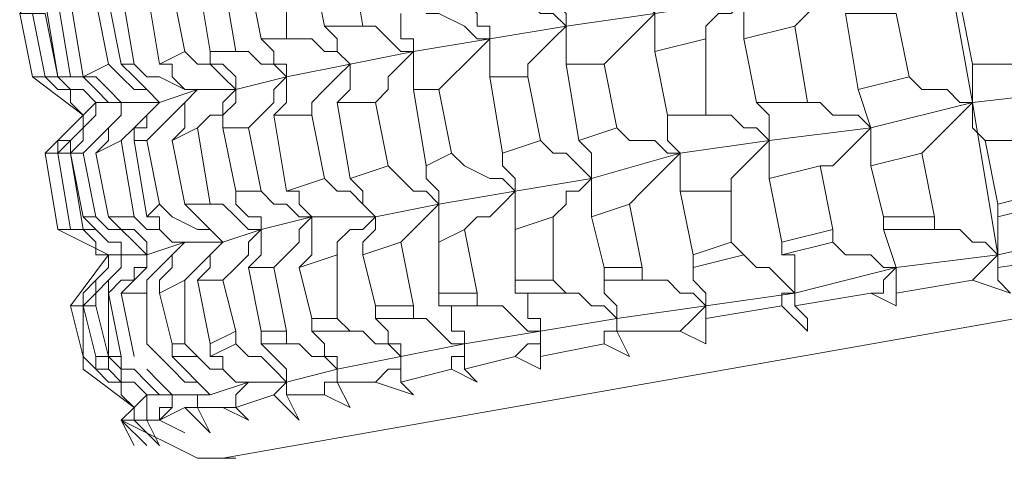
# Model space of a CAD drawing. Units: inches. Extents: x -122 to 146, y -357 to 28.
# Drawn here: x 57 to 61, y -198 to -196 of the extents above; entities that cross this region are included whole.
import ezdxf

# ---------------------------------------------------------------- set-up
doc = ezdxf.new("R2010")
doc.units = ezdxf.units.IN
doc.header["$MEASUREMENT"] = 0
doc.layers.add('PDF_Geometry', color=7, linetype='Continuous')

msp = doc.modelspace()

# ---------------------------------------------------------------- linework, layer by layer
at = {"layer": 'PDF_Geometry', "lineweight": 13}
for points in [[(60.6863, -196.8091), (60.6863, -196.7584), (60.6356, -196.5051), (60.4329, -196.5557), (60.4329, -196.4037), (60.8383, -196.3024), (60.7369, -195.7449), (61.1423, -195.6436), (61.041, -195.0861), (61.4971, -194.9848), (62.0038, -194.9341), (62.4599, -194.8328), (62.9667, -194.7314), (63.5241, -194.6301), (64.0309, -194.5287), (64.5883, -194.478), (64.4869, -193.8699), (63.9295, -193.9713), (63.3721, -194.0726), (63.2707, -193.4645), (63.22, -193.4645), (63.1694, -193.4139), (63.1187, -193.4139), (63.068, -193.3632)], [(57.8484, -197.7213), (79.4363, -193.9206)], [(60.2302, -195.3902), (60.4329, -195.3395), (60.4836, -195.6436), (60.2809, -195.6436), (60.3315, -195.7956), (59.9261, -195.897), (59.5714, -195.9476), (59.2167, -195.9983), (58.9126, -196.049), (58.6086, -196.0997), (58.3552, -196.1503), (58.1018, -196.201), (57.8991, -196.2517), (57.7471, -196.2517), (57.595, -196.3024), (57.443, -196.3024), (57.443, -196.353), (57.3923, -196.4037), (57.3923, -196.4544), (57.3417, -196.5051)], [(57.291, -196.353), (57.2403, -196.3024), (57.2403, -196.2517), (57.1896, -196.2517), (57.139, -196.201), (57.0883, -195.9476), (57.0376, -195.9476), (57.1896, -195.7449), (57.2403, -195.7449), (57.3417, -195.7449), (57.291, -195.6943), (57.291, -195.6436), (57.2403, -195.6436), (57.1896, -195.5929)], [(60.0782, -195.6943), (60.1288, -195.7449), (60.1795, -195.7449), (60.2809, -195.7956), (60.3315, -195.7956), (60.2809, -195.8463), (60.2302, -195.897), (60.1795, -195.9476), (60.1288, -195.9983)], [(59.5714, -196.0997), (59.5714, -196.049), (59.5714, -195.9983), (59.5714, -195.9476), (59.5714, -195.897), (59.5207, -195.8463), (59.5207, -195.7956)], [(59.014, -195.897), (59.0646, -195.897), (59.1153, -195.9476), (59.166, -195.9476), (59.2167, -195.9983), (59.2167, -195.9476), (59.166, -195.897), (59.166, -195.8463)], [(59.318, -195.8463), (59.3687, -195.8463), (59.47, -195.897), (59.5207, -195.897), (59.5714, -195.9476), (59.5207, -195.9983), (59.47, -196.049), (59.4194, -196.0997), (59.3687, -196.1503)], [(58.9126, -196.201), (58.9126, -196.1503), (58.9126, -196.0997), (58.9126, -196.049), (58.9126, -195.9983), (58.8619, -195.9983), (58.8619, -195.9476), (58.8113, -195.897)], [(59.9261, -196.049), (59.9261, -195.9983), (59.9261, -195.9476), (59.9261, -195.897), (59.8755, -195.9476), (59.8248, -195.9476), (59.7741, -195.9983), (59.7741, -196.049)], [(57.0376, -195.9476), (57.0883, -196.201), (57.291, -196.353), (57.291, -196.4037), (57.2403, -196.4544)], [(58.6086, -196.2517), (58.6086, -196.201), (58.6086, -196.1503), (58.6086, -196.0997), (58.6086, -196.049), (58.5579, -196.049), (58.5579, -195.9983), (58.5579, -195.9476)], [(58.6592, -195.9476), (58.7099, -195.9476), (58.8113, -195.9983), (58.8619, -196.049), (58.9126, -196.049), (58.8619, -196.0997), (58.8113, -196.1503), (58.7606, -196.201), (58.7099, -196.2517)], [(58.3045, -196.3024), (58.3552, -196.2517), (58.3552, -196.201), (58.3552, -196.1503), (58.3045, -196.0997), (58.3045, -196.049), (58.2538, -195.9983)], [(58.4059, -195.9983), (58.4565, -195.9983), (58.5072, -196.049), (58.5579, -196.0997), (58.6086, -196.0997), (58.5579, -196.1503), (58.5072, -196.201), (58.5072, -196.2517), (58.4565, -196.3024)], [(59.2167, -196.1503), (59.2167, -196.0997), (59.2167, -196.049), (59.2167, -195.9983), (59.166, -196.049), (59.1153, -196.0997), (59.0646, -196.1503), (59.0646, -196.201)], [(58.0511, -196.353), (58.1018, -196.3024), (58.1018, -196.2517), (58.1018, -196.201), (58.1018, -196.1503), (58.0511, -196.1503), (58.0511, -196.0997), (58.0005, -196.049)], [(58.1018, -196.049), (58.2032, -196.049), (58.2538, -196.0997), (58.3045, -196.0997), (58.3552, -196.1503), (58.3045, -196.201), (58.2538, -196.2517), (58.2032, -196.3024), (58.2032, -196.353)], [(57.6964, -196.0997), (57.7471, -196.1503), (57.7977, -196.1503), (57.8484, -196.201), (57.8991, -196.2517), (57.8991, -196.201), (57.8484, -196.1503), (57.7977, -196.1503), (57.7977, -196.0997)], [(57.8991, -196.0997), (57.9498, -196.0997), (58.0005, -196.1503), (58.0511, -196.1503), (58.1018, -196.201), (58.0511, -196.2517), (58.0511, -196.3024), (58.0005, -196.353), (57.9498, -196.4037)], [(57.3923, -196.1503), (57.443, -196.201), (57.4937, -196.2517), (57.5444, -196.2517), (57.595, -196.3024), (57.5444, -196.2517), (57.4937, -196.201), (57.443, -196.1503)], [(57.6457, -196.4544), (57.6964, -196.4037), (57.6964, -196.353), (57.6964, -196.3024), (57.7471, -196.2517), (57.6964, -196.2517), (57.595, -196.201), (57.5444, -196.201), (57.4937, -196.1503)], [(57.5444, -196.4544), (57.595, -196.4037), (57.6457, -196.353), (57.6964, -196.3024), (57.7471, -196.2517), (57.6964, -196.2517), (57.6457, -196.201), (57.6457, -196.1503), (57.595, -196.1503)], [(60.889, -196.4544), (60.8383, -196.4037), (60.8383, -196.353), (60.8383, -196.3024), (60.8383, -196.2517), (60.8383, -196.201), (60.8383, -196.1503)], [(57.0883, -196.201), (57.139, -196.201), (57.1896, -196.2517), (57.2403, -196.2517)], [(57.3417, -196.8598), (57.291, -196.8091), (57.2403, -196.8091), (57.1896, -196.5051), (57.2403, -196.8091), (57.291, -196.8091), (57.2403, -196.5051), (57.2403, -196.4544), (57.291, -196.4037), (57.3417, -196.353), (57.3417, -196.3024), (57.3417, -196.353), (57.291, -196.4037), (57.291, -196.4544), (57.2403, -196.5051), (57.1896, -196.5051), (57.2403, -196.4544), (57.1896, -196.4544), (57.1896, -196.5051), (57.139, -196.5051), (57.291, -196.353), (57.3417, -196.3024), (57.443, -196.3024), (57.3923, -196.3024), (57.3417, -196.2517), (57.291, -196.201), (57.2403, -196.201)], [(57.291, -196.5051), (57.3417, -196.4544), (57.3923, -196.4037), (57.443, -196.353), (57.443, -196.3024), (57.3923, -196.2517), (57.3417, -196.201), (57.291, -196.201)], [(60.5849, -196.201), (60.6356, -196.2517), (60.7369, -196.2517), (60.7876, -196.3024), (60.8383, -196.3024), (60.7876, -196.353), (60.7369, -196.4037), (60.6863, -196.4544), (60.6356, -196.5051)], [(57.443, -197.0625), (57.4937, -197.0118), (57.4937, -196.9611), (57.5444, -196.9611), (57.5444, -196.9105), (57.6964, -196.8598), (57.8484, -196.8598), (58.0005, -196.8091), (58.2032, -196.7584), (58.4565, -196.7584), (58.7099, -196.7078), (59.014, -196.6571), (59.318, -196.6064), (59.6727, -196.5051), (60.0275, -196.4544), (60.4329, -196.4037), (60.3822, -196.2517)], [(57.8484, -196.4037), (57.8484, -196.353), (57.8991, -196.3024), (57.8991, -196.2517), (57.8484, -196.3024), (57.8484, -196.353), (57.7977, -196.353), (57.7471, -196.4037)], [(61.2944, -196.4037), (61.2944, -196.353), (61.2944, -196.3024), (61.2944, -196.2517), (60.8383, -196.3024), (60.9396, -196.9105), (61.3957, -196.8091), (61.345, -196.8598), (61.2944, -196.9105)], [(57.4937, -196.4544), (57.4937, -196.4037), (57.5444, -196.4037), (57.5444, -196.353), (57.595, -196.3024), (57.5444, -196.353), (57.4937, -196.4037), (57.443, -196.4544)], [(60.0275, -196.6064), (60.0275, -196.5557), (60.0275, -196.5051), (60.0275, -196.4544), (60.0275, -196.4037), (60.0275, -196.353), (59.9768, -196.3024)], [(60.1795, -196.3024), (60.2302, -196.3024), (60.2809, -196.353), (60.3822, -196.353), (60.4329, -196.4037), (60.3822, -196.4544), (60.3315, -196.5051), (60.2809, -196.5557), (60.2302, -196.5557)], [(59.6727, -196.6571), (59.6727, -196.6064), (59.6727, -196.5557), (59.6727, -196.5051), (59.6221, -196.4544), (59.6221, -196.4037), (59.6221, -196.353)], [(59.7741, -196.353), (59.8755, -196.353), (59.9261, -196.4037), (59.9768, -196.4037), (60.0275, -196.4544), (59.9768, -196.5051), (59.9261, -196.5557), (59.8755, -196.6064), (59.8755, -196.6571)], [(57.7471, -197.0118), (57.7977, -197.2652), (57.7977, -197.3159), (57.8991, -197.2652), (57.8991, -197.2145), (57.8484, -197.0118), (57.7471, -197.0118), (57.7977, -196.9611), (57.7977, -196.9105), (57.8484, -196.8598), (57.7977, -196.8091), (57.7471, -196.7584), (57.6964, -196.7078), (57.6457, -196.4544), (57.7471, -196.4037), (57.7977, -196.7078), (57.6964, -196.7078)], [(59.4194, -196.4037), (59.47, -196.4544), (59.5714, -196.4544), (59.6221, -196.5051), (59.6727, -196.5051), (59.6221, -196.5557), (59.5714, -196.6064), (59.5207, -196.6571), (59.47, -196.7078)], [(59.1153, -196.4544), (59.166, -196.5051), (59.2167, -196.5051), (59.2673, -196.5557), (59.318, -196.6064), (59.2673, -196.6571), (59.2167, -196.6571), (59.2167, -196.7078), (59.166, -196.7584)], [(59.318, -196.7584), (59.318, -196.7078), (59.318, -196.6571), (59.318, -196.6064), (59.318, -196.5557), (59.318, -196.5051), (59.2673, -196.4544)], [(60.9396, -196.7584), (60.9396, -196.7078), (60.889, -196.4544), (61.0917, -196.4544), (61.1423, -196.6571), (61.1423, -196.7078), (60.9396, -196.7584), (60.9396, -196.8091), (60.9396, -196.8598), (60.9396, -196.9105), (60.889, -196.9611), (60.8383, -197.0118)], [(57.139, -196.5051), (57.1896, -196.8091), (57.3923, -196.9105), (57.3923, -196.9611), (57.3417, -197.0118), (57.3417, -197.0625), (57.291, -197.1132), (57.3417, -197.3159), (57.3417, -197.3666), (57.3923, -197.3666), (57.3923, -197.3159), (57.3417, -197.1132), (57.291, -197.1132), (57.2403, -197.1132), (57.3923, -196.9105), (57.443, -196.9105), (57.5444, -196.9105), (57.5444, -196.9611), (57.4937, -197.0118), (57.443, -197.0118), (57.3923, -197.0625), (57.3923, -197.0118), (57.443, -196.9611), (57.443, -196.9105), (57.443, -196.9611), (57.3923, -197.0118), (57.3417, -197.0625), (57.3417, -197.1132)], [(58.7606, -196.5051), (58.8113, -196.5557), (58.9126, -196.6064), (58.9633, -196.6064), (59.014, -196.6571), (58.9633, -196.7078), (58.9126, -196.7584), (58.8619, -196.7584), (58.8113, -196.8091)], [(59.014, -196.8091), (59.014, -196.7584), (59.014, -196.7078), (59.014, -196.6571), (59.014, -196.6064), (58.9633, -196.5557), (58.9633, -196.5051)], [(58.3552, -197.2145), (58.4059, -197.2145), (58.4565, -197.2652), (58.5072, -197.2652), (58.5579, -197.3159), (58.5579, -197.2652), (58.5072, -197.2652), (58.5072, -197.2145), (58.4565, -197.1639), (58.6086, -197.1639), (58.6086, -197.1132), (58.5579, -196.8598), (58.6086, -196.8091), (58.6592, -196.7584), (58.7099, -196.7078), (58.6592, -196.6571), (58.6086, -196.6571), (58.5579, -196.6064), (58.5072, -196.5557)], [(58.7099, -196.8598), (58.7099, -196.8091), (58.7099, -196.7584), (58.7099, -196.7078), (58.7099, -196.6571), (58.6592, -196.6064), (58.6592, -196.5557)], [(60.4329, -196.5557), (60.4836, -196.7584), (60.4836, -196.8091)], [(58.2538, -196.6064), (58.3045, -196.6571), (58.3552, -196.6571), (58.4059, -196.7078), (58.4565, -196.7584), (58.4059, -196.8091), (58.3552, -196.8091), (58.3045, -196.8598), (58.3045, -196.9105)], [(58.4059, -196.9105), (58.4059, -196.8598), (58.4565, -196.8091), (58.4565, -196.7584), (58.4059, -196.7078), (58.4059, -196.6571), (58.3552, -196.6064)], [(57.9498, -196.9611), (58.0005, -196.9105), (58.0005, -196.8598), (58.0005, -196.8091), (58.0005, -196.7584), (57.9498, -196.7584), (57.8991, -196.7078), (57.8991, -196.6571)], [(58.0005, -196.6571), (58.0511, -196.7078), (58.1018, -196.7078), (58.1525, -196.7584), (58.2032, -196.7584), (58.1525, -196.8091), (58.1525, -196.8598), (58.1018, -196.9105), (58.0511, -196.9611)], [(58.1525, -196.9611), (58.2032, -196.9105), (58.2032, -196.8598), (58.2032, -196.8091), (58.2032, -196.7584), (58.1525, -196.7078), (58.1525, -196.6571), (58.1018, -196.6571)], [(59.7234, -196.9611), (59.7234, -196.9105), (59.6727, -196.6571), (59.8755, -196.6571), (59.8755, -196.8598), (59.9261, -196.9105), (59.7234, -196.9611), (59.7234, -197.0118), (59.7741, -197.0625), (59.7741, -197.1132), (59.7741, -197.1639)], [(57.595, -196.7078), (57.6457, -196.7584), (57.7471, -196.8091), (57.7977, -196.8091), (57.8484, -196.8598), (57.7977, -196.9105), (57.7471, -196.9611), (57.6964, -197.0118)], [(57.7977, -196.7078), (57.8484, -196.7078), (57.8991, -196.7584), (57.9498, -196.8091), (58.0005, -196.8091), (57.9498, -196.8598), (57.9498, -196.9105), (57.8991, -196.9611), (57.8484, -197.0118)], [(59.3687, -197.0118), (59.3687, -196.9611), (59.318, -196.7584), (59.47, -196.7078), (59.5207, -196.9611), (59.5207, -197.0118), (59.3687, -197.0118), (59.3687, -197.0625), (59.4194, -197.1132), (59.4194, -197.1639), (59.4194, -197.2145)], [(57.291, -196.8091), (57.3417, -196.8091), (57.3923, -196.8598), (57.443, -196.8598), (57.443, -196.9105), (57.443, -196.8598), (57.3923, -196.8598), (57.3417, -196.8091), (57.291, -196.7584)], [(57.3417, -196.7584), (57.3923, -196.8091), (57.443, -196.8091), (57.4937, -196.8598), (57.5444, -196.9105), (57.5444, -196.8598), (57.4937, -196.8091), (57.443, -196.8091), (57.3923, -196.7584)], [(57.4937, -196.7584), (57.5444, -196.8091), (57.595, -196.8091), (57.6457, -196.8598), (57.6964, -196.8598), (57.6457, -196.8598), (57.595, -196.8091), (57.595, -196.7584), (57.5444, -196.7584)], [(59.0646, -197.0625), (59.014, -197.0625), (59.014, -197.0118), (59.014, -196.8091), (59.166, -196.7584), (59.166, -197.0118), (59.2167, -197.0625), (59.0646, -197.0625), (59.0646, -197.1132), (59.0646, -197.1639), (59.1153, -197.1639), (59.1153, -197.2145), (59.1153, -197.2652), (59.1153, -197.3159)], [(57.3923, -196.9105), (57.3417, -196.9105), (57.3417, -196.8598), (57.291, -196.8091), (57.2403, -196.8091), (57.1896, -196.8091)], [(60.9396, -196.9105), (60.889, -196.8598), (60.8383, -196.8598), (60.7876, -196.8091), (60.6863, -196.8091), (60.4836, -196.8091), (60.5342, -196.9611), (60.1288, -197.0625), (59.7741, -197.1132), (59.4194, -197.1639), (59.1153, -197.2145), (58.8113, -197.2652), (58.5579, -197.3159), (58.3045, -197.3666), (58.1018, -197.4172), (57.9498, -197.4172), (57.7977, -197.4679), (57.6457, -197.4679), (57.5444, -197.4679), (57.4937, -197.5186), (57.443, -197.5693), (57.4937, -197.6706)], [(57.595, -197.0625), (57.595, -197.0118), (57.6457, -196.9611), (57.6457, -196.9105), (57.6964, -196.8598), (57.6457, -196.9105), (57.595, -196.9611), (57.5444, -197.0118), (57.5444, -197.0625)], [(58.5579, -196.8598), (58.4059, -196.9105), (58.4565, -197.1132), (58.4565, -197.1639)], [(60.2809, -196.8598), (60.3315, -196.9105), (60.4329, -196.9105), (60.4836, -196.9611), (60.5342, -196.9611), (60.4836, -197.0118), (60.4836, -197.0625), (60.4329, -197.0625)], [(59.5207, -197.0118), (59.6221, -197.0118), (59.6727, -197.0625), (59.7234, -197.0625), (59.7741, -197.1132), (59.7234, -197.1639), (59.6727, -197.2145), (59.7741, -197.2652), (59.7741, -197.1639), (60.0782, -197.1132), (60.1795, -197.2145), (60.1795, -197.1639), (60.1288, -197.1132), (60.4329, -197.0625), (60.5342, -197.1132), (60.5342, -197.0625), (60.8383, -197.0118), (60.9903, -197.0625), (60.9396, -197.0118), (60.9396, -196.9611), (61.2944, -196.9105), (61.3957, -196.9611)], [(59.9261, -196.9105), (59.9768, -196.9611), (60.0275, -196.9611), (60.0782, -197.0118), (60.1288, -197.0625), (60.0782, -197.0625), (60.0782, -197.1132)], [(60.1288, -197.1132), (60.1288, -197.0625), (60.1288, -197.0118), (60.1288, -196.9611), (60.1288, -196.9105), (60.0782, -196.9105)], [(60.9396, -196.9611), (60.9396, -196.9105), (60.5342, -196.9611), (60.5342, -197.0625)], [(57.3417, -197.0118), (57.291, -197.0625), (57.291, -197.1132), (57.291, -197.3159), (57.2403, -197.1132)], [(57.6457, -197.3159), (57.6964, -197.3666), (57.7471, -197.4172), (57.7977, -197.4679), (57.7471, -197.4172), (57.6964, -197.4172), (57.6457, -197.3666), (57.595, -197.3159), (57.5444, -197.2652), (57.5444, -197.0625), (57.443, -197.0625), (57.4937, -197.3159)], [(59.2167, -197.0625), (59.2673, -197.0625), (59.318, -197.1132), (59.3687, -197.1132), (59.4194, -197.1639), (59.4194, -197.2145), (59.3687, -197.2145), (59.3687, -197.2652)], [(58.7606, -197.1132), (58.7606, -197.1639), (58.7606, -197.2145), (58.8113, -197.2145), (58.8113, -197.2652), (58.8113, -197.3159), (58.7606, -197.3159), (58.7606, -197.3666)], [(58.8619, -197.1132), (58.9633, -197.1132), (59.014, -197.1639), (59.0646, -197.2145), (59.1153, -197.2145), (59.1153, -197.2652), (59.0646, -197.2652), (59.014, -197.3159)], [(59.6727, -197.2145), (59.4194, -197.2145), (59.47, -197.3159), (59.3687, -197.2652), (59.1153, -197.3159), (59.1153, -197.3666), (59.014, -197.3159), (58.8113, -197.3666), (58.8113, -197.3159), (58.8113, -197.2652), (58.7606, -197.2652), (58.7099, -197.2145), (58.6592, -197.1639), (58.6086, -197.1639)], [(58.1018, -197.2652), (58.1525, -197.2652), (58.2032, -197.3159), (58.2538, -197.3159), (58.3045, -197.3666), (58.3045, -197.3159), (58.2538, -197.3159), (58.2538, -197.2652), (58.2032, -197.2145)], [(58.1018, -197.4679), (58.1018, -197.4172), (58.0511, -197.3666), (58.0005, -197.3159), (57.9498, -197.3159), (57.8991, -197.2652)], [(58.0511, -197.4679), (58.1018, -197.4172), (58.1018, -197.3666), (58.0511, -197.3159), (58.0005, -197.2652)], [(58.8113, -197.3666), (58.8619, -197.4172), (58.7606, -197.3666), (58.5579, -197.4172), (58.6086, -197.4679), (58.4565, -197.4172), (58.3045, -197.4172), (58.3552, -197.5186), (58.2538, -197.4679), (58.1018, -197.4679), (58.1525, -197.5693), (58.0511, -197.4679), (57.8991, -197.5186), (57.9498, -197.5693), (57.8484, -197.5186), (57.8991, -197.5186), (57.8991, -197.4679), (57.9498, -197.4172), (57.8991, -197.4172), (57.8484, -197.3666), (57.7977, -197.3666), (57.7471, -197.3159)], [(57.8991, -197.5186), (57.8991, -197.4679), (57.9498, -197.4172), (57.8991, -197.4172), (57.8484, -197.3666), (57.8484, -197.3159), (57.7977, -197.3159)], [(58.5579, -197.4172), (58.5579, -197.3666), (58.5579, -197.3159), (58.5579, -197.3666), (58.5072, -197.3666), (58.4565, -197.4172)], [(57.3417, -197.3666), (57.3923, -197.4172), (57.443, -197.4172)], [(57.3923, -197.3666), (57.443, -197.4172), (57.4937, -197.4172), (57.5444, -197.4679), (57.4937, -197.4172), (57.443, -197.4172), (57.443, -197.3666), (57.4937, -197.3666), (57.5444, -197.4172), (57.595, -197.4679), (57.6457, -197.4679), (57.6457, -197.5186), (57.595, -197.5186), (57.595, -197.5693), (57.6457, -197.5186), (57.6457, -197.4679), (57.595, -197.4172), (57.5444, -197.3666)], [(58.3045, -197.4172), (58.3045, -197.3666), (58.3045, -197.4172), (58.2538, -197.4172), (58.2538, -197.4679)], [(57.5444, -197.4679), (57.5444, -197.5186), (57.5444, -197.5693), (57.4937, -197.5693)], [(57.7471, -197.5186), (57.7471, -197.4679), (57.7977, -197.4679), (57.7471, -197.4679), (57.7471, -197.5186), (57.6964, -197.5186)], [(57.8484, -197.5186), (57.7471, -197.5186), (57.7977, -197.6199), (57.6964, -197.5186), (57.595, -197.5693), (57.5444, -197.5693), (57.595, -197.6706), (57.4937, -197.5693), (57.443, -197.5693), (57.5444, -197.6706)], [(57.4937, -197.5186), (57.4937, -197.5693), (57.443, -197.5693), (57.7471, -197.7213), (57.8991, -197.7213)]]:
    msp.add_lwpolyline(points, dxfattribs=at)
for points in [[(58.2032, -195.7449), (58.2538, -195.9983), (58.4059, -195.9983), (58.3552, -195.6943)], [(57.9498, -195.7956), (58.0005, -196.049), (58.1018, -196.049), (58.1018, -195.7449)], [(57.8991, -196.0997), (57.8484, -195.7956), (57.7471, -195.7956), (57.7977, -196.0997)], [(57.3923, -195.897), (57.443, -196.1503), (57.4937, -196.1503), (57.443, -195.8463)], [(57.5444, -195.8463), (57.6457, -195.8463), (57.6964, -196.0997), (57.595, -196.1503)], [(60.7876, -195.897), (60.8383, -196.1503), (61.041, -196.1503), (60.9903, -195.8463)], [(57.1896, -196.201), (57.139, -195.897), (57.1896, -195.897), (57.2403, -196.201)], [(57.291, -196.201), (57.3923, -196.1503), (57.3417, -195.897), (57.2403, -195.897)], [(57.139, -195.9476), (57.1896, -196.201), (57.139, -196.201), (57.0883, -195.9476)], [(60.3315, -195.9476), (60.5342, -195.9476), (60.5849, -196.201), (60.3822, -196.2517)], [(59.9261, -196.049), (60.1288, -195.9983), (60.1795, -196.3024), (59.9768, -196.3024)], [(59.5714, -196.0997), (59.7741, -196.049), (59.7741, -196.353), (59.6221, -196.353)], [(59.2167, -196.1503), (59.3687, -196.1503), (59.4194, -196.4037), (59.2673, -196.4544)], [(57.3417, -196.3024), (57.291, -196.2517), (57.2403, -196.2517), (57.1896, -196.201), (57.2403, -196.2517), (57.291, -196.2517)], [(58.9633, -196.5051), (59.1153, -196.4544), (59.0646, -196.201), (58.9126, -196.201)], [(58.6592, -196.5557), (58.6086, -196.2517), (58.7099, -196.2517), (58.7606, -196.5051)], [(58.3045, -196.3024), (58.3552, -196.6064), (58.5072, -196.5557), (58.4565, -196.3024)], [(58.2032, -196.353), (58.0511, -196.353), (58.1018, -196.6571), (58.2538, -196.6064)], [(57.9498, -196.4037), (58.0005, -196.6571), (57.8991, -196.6571), (57.8484, -196.4037)], [(57.3923, -196.7584), (57.3417, -196.5051), (57.443, -196.4544), (57.4937, -196.7584)], [(57.4937, -196.4544), (57.5444, -196.4544), (57.595, -196.7078), (57.5444, -196.7584)], [(57.2403, -196.5051), (57.291, -196.5051), (57.3417, -196.7584), (57.291, -196.7584)], [(60.0782, -196.8598), (60.0275, -196.6064), (60.2302, -196.5557), (60.2809, -196.8091), (60.2809, -196.8598), (60.0782, -196.9105)], [(58.7099, -197.0625), (58.7099, -196.8598), (58.8113, -196.8091), (58.8619, -197.0625), (58.8619, -197.1132), (58.7606, -197.1132), (58.7099, -197.1132)], [(58.3045, -196.9105), (58.3045, -197.1639), (58.3552, -197.2145), (58.2032, -197.2145), (58.2032, -197.1639), (58.1525, -196.9611)], [(58.0511, -196.9611), (57.9498, -196.9611), (58.0005, -197.2145), (58.0005, -197.2652), (58.1018, -197.2652), (58.1018, -197.2145)], [(57.6457, -197.3159), (57.6457, -197.2652), (57.595, -197.0625), (57.6964, -197.0118), (57.6964, -197.2652), (57.7471, -197.3159)], [(57.3923, -197.3159), (57.3923, -197.0625), (57.443, -197.3159), (57.443, -197.3666)], [(57.3417, -197.3666), (57.291, -197.3159), (57.291, -197.3666), (57.4937, -197.5186), (57.443, -197.4679), (57.443, -197.4172), (57.3923, -197.4172)], [(57.6964, -197.6199), (57.595, -197.5693)]]:
    msp.add_lwpolyline(points, close=True, dxfattribs=at)
at = {"layer": 'PDF_Geometry', "lineweight": 0}
for points in [[(61.1423, -196.6571), (60.9396, -196.7078)], [(60.4836, -196.7584), (60.6863, -196.7584)], [(60.0782, -196.8598), (60.2809, -196.8091)], [(59.7234, -196.9105), (59.8755, -196.8598)], [(59.3687, -196.9611), (59.5207, -196.9611)], [(59.014, -197.0118), (59.166, -197.0118)], [(58.8619, -197.0625), (58.7099, -197.0625)], [(58.6086, -197.1132), (58.4565, -197.1132)], [(58.2032, -197.1639), (58.3045, -197.1639)], [(57.7977, -197.2652), (57.8991, -197.2145)], [(58.0005, -197.2145), (58.1018, -197.2145)], [(57.6457, -197.2652), (57.6964, -197.2652)], [(57.3417, -197.3159), (57.3923, -197.3159), (57.443, -197.3159)]]:
    msp.add_lwpolyline(points, dxfattribs=at)

doc.saveas('drawing.dxf')
